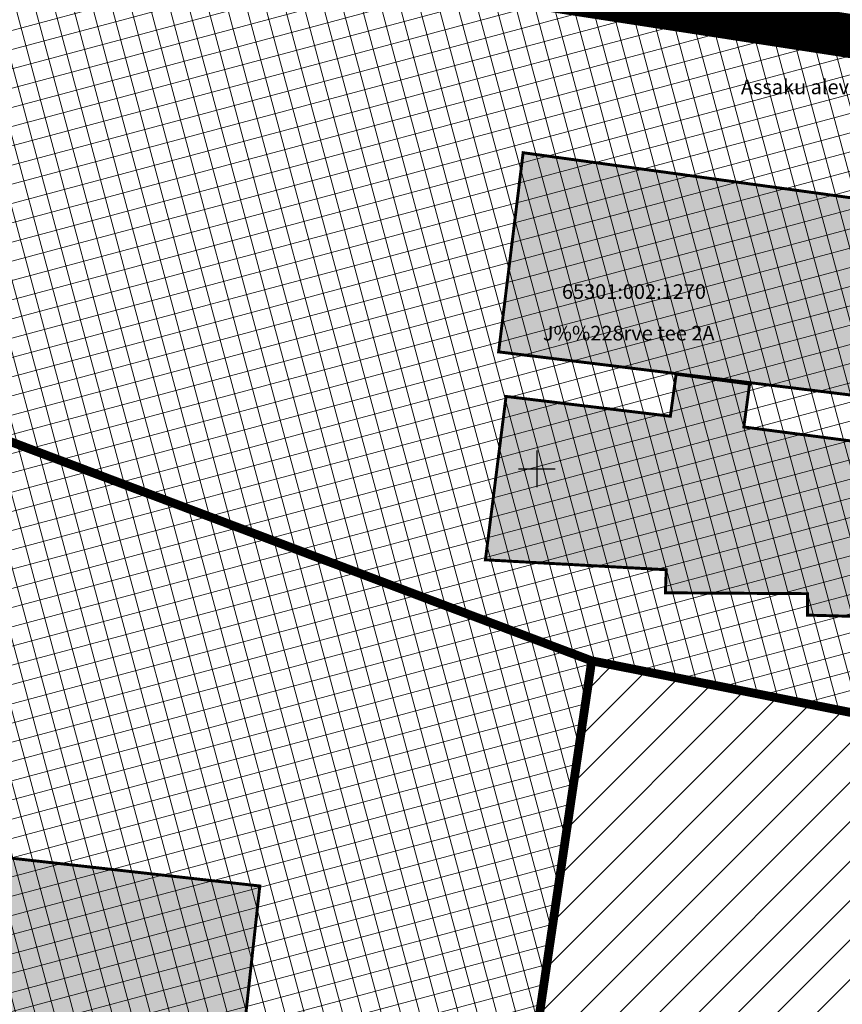
# Model space of a CAD drawing. Units: metres. Extents: x 546281 to 552968, y 6580015 to 6583591.
# Drawn here: x 548665 to 548721, y 6582363 to 6582431 of the extents above; entities that cross this region are included whole.
import ezdxf
from ezdxf.enums import TextEntityAlignment as Align

# ---------------------------------------------------------------- set-up
doc = ezdxf.new("R2010")
doc.units = ezdxf.units.M
doc.linetypes.add('CENTER', pattern=[50.8, 31.75, -6.35, 6.35, -6.35])
for name, color, linetype, lineweight in [('000 Kirjanurk', 7, 'Continuous', 9), ('K-hoon-ala-Ä', 203, 'Continuous', 18), ('OPT-liikluskorraldus', 7, 'Continuous', 9)]:
    doc.layers.add(name, color=color, linetype=linetype, lineweight=lineweight)
for name, color, linetype in [('hoone', 250, 'Continuous'), ('jarve tee 2 l-est 2d-MUST$0$34_VEEKOGU', 7, 'Continuous'), ('jarve tee 2 l-est 2d-MUST$0$60_ALUSVORK', 7, 'Continuous'), ('jarve tee 2 l-est 2d-MUST$0$6_DKAEV', 7, 'Continuous'), ('kinnistu piir', 27, 'Continuous'), ('tootmismaa', 191, 'Continuous')]:
    doc.layers.add(name, color=color, linetype=linetype)
doc.styles.add('jarve tee 2 l-est 2d-MUST$0$TXT', font='txt.shx')

# ---------------------------------------------------------------- blocks, each defined once
blk = doc.blocks.new('jarve tee 2 l-est 2d-MUST$0$KORDRI')
at = {"layer": 'jarve tee 2 l-est 2d-MUST$0$34_VEEKOGU', "color": 7, "linetype": 'Continuous'}
for p, q in [((0, 5), (0, -5)), ((-5, 0), (5, 0))]:
    blk.add_line(p, q, dxfattribs=at)
blk = doc.blocks.new('jarve tee 2 l-est 2d-MUST')
at = {"layer": 'jarve tee 2 l-est 2d-MUST$0$60_ALUSVORK', "linetype": 'Continuous'}
for points in [[(548697.9, 6582433.2), (548637.28, 6582454.27), (548621.1, 6582418.04), (548703.75, 6582386.88), (548735.65, 6582380.52), (548741.7, 6582425.72)], [(548618.13, 6582419.05), (548610.66, 6582344.62), (548606.28, 6582316.16), (548603.25, 6582296.45), (548596.26, 6582298.01), (548588.06, 6582276.47), (548582.42, 6582259.75), (548653.89, 6582241.07), (548707.4, 6582218.96), (548711.76, 6582250.26), (548684.54, 6582256.94), (548703.75, 6582386.88), (548621.1, 6582418.04)], [(548703.75, 6582386.88), (548684.54, 6582256.94), (548711.76, 6582250.26), (548735.65, 6582380.52)]]:
    blk.add_lwpolyline(points, close=True, dxfattribs=at)
at = {"layer": 'jarve tee 2 l-est 2d-MUST$0$34_VEEKOGU', "linetype": 'Continuous', "xscale": 0.25, "yscale": 0.25}
blk.add_blockref('jarve tee 2 l-est 2d-MUST$0$KORDRI', (548700, 6582400), dxfattribs=at)
at = {"layer": 'jarve tee 2 l-est 2d-MUST$0$60_ALUSVORK', "linetype": 'Continuous', "style": 'jarve tee 2 l-est 2d-MUST$0$TXT'}
for s, p in [('65301:002:1270', (548706.636, 6582411.985)), ('J%%228rve tee 2A', (548706.281, 6582409.141))]:
    blk.add_text(s, height=1, dxfattribs=at).set_placement(p, align=Align.MIDDLE)
at = {"layer": 'jarve tee 2 l-est 2d-MUST$0$6_DKAEV', "linetype": 'Continuous', "style": 'jarve tee 2 l-est 2d-MUST$0$TXT'}
blk.add_text('Assaku alevik', height=1, dxfattribs=at).set_placement((548718.206, 6582425.97), align=Align.MIDDLE)

msp = doc.modelspace()

# ---------------------------------------------------------------- hatches: boundary and pattern name
at = {"layer": '000 Kirjanurk', "ltscale": 0.5, "true_color": 0x136734}
h = msp.add_hatch(dxfattribs=at)
h.set_pattern_fill('ANSI31', color=116, scale=0.6)
h.paths.add_polyline_path([(548684.54, 6582256.94), (548703.75, 6582386.88), (548735.65, 6582380.52), (548711.76, 6582250.26)])
at = {"layer": 'hoone'}
h = msp.add_hatch(color=256, dxfattribs=at)
h.dxf.hatch_style = 1
h.paths.add_polyline_path([(548699.063, 6582421.602), (548730.575, 6582417.27), (548728.559, 6582404.173), (548697.388, 6582407.992)])
h.paths.add_polyline_path([(548696.485, 6582393.781), (548697.896, 6582404.947), (548709.125, 6582403.593), (548709.52, 6582406.469), (548714.542, 6582405.792), (548714.147, 6582402.86), (548727.972, 6582401.056), (548726.9, 6582389.777), (548718.492, 6582390.003), (548718.492, 6582391.469), (548708.786, 6582391.526), (548708.843, 6582393.104)])
h = msp.add_hatch(color=256, dxfattribs=at)
h.dxf.hatch_style = 1
h.paths.add_polyline_path([(548640.736, 6582376.009), (548681.065, 6582371.492), (548669.103, 6582262.104), (548627.842, 6582268.547)])
at = {"layer": 'K-hoon-ala-Ä'}
h = msp.add_hatch(dxfattribs=at)
h.set_pattern_fill('ANSI37', color=256, scale=0.4, angle=60, style=0)
h.paths.add_polyline_path([(548582.42, 6582259.75), (548588.06, 6582276.47), (548596.26, 6582298.01), (548603.25, 6582296.45), (548610.66, 6582344.62), (548618.153, 6582419.042), (548637.28, 6582454.27), (548697.9, 6582433.2), (548745.41, 6582425.886), (548735.65, 6582380.52), (548703.75, 6582386.88), (548684.54, 6582256.94), (548711.76, 6582250.26), (548707.319, 6582217.765), (548653.89, 6582241.07)])

# ---------------------------------------------------------------- linework, layer by layer
at = {"layer": 'hoone', "const_width": 0.2}
msp.add_lwpolyline([(548699.063, 6582421.602), (548730.575, 6582417.27), (548728.559, 6582404.173), (548697.388, 6582407.992)], close=True, dxfattribs=at)
for points in [[(548696.485, 6582393.781), (548697.896, 6582404.947), (548709.125, 6582403.593), (548709.52, 6582406.469), (548714.542, 6582405.792), (548714.147, 6582402.86), (548727.972, 6582401.056), (548726.9, 6582389.777), (548718.492, 6582390.003), (548718.492, 6582391.469), (548708.786, 6582391.526), (548708.843, 6582393.104), (548696.485, 6582393.781)], [(548640.736, 6582376.009), (548681.065, 6582371.492), (548669.103, 6582262.104), (548627.842, 6582268.547), (548640.736, 6582376.009)]]:
    msp.add_lwpolyline(points, dxfattribs=at)
at = {"layer": 'kinnistu piir', "linetype": 'Continuous', "const_width": 0.6}
for points in [[(548697.9, 6582433.2), (548637.28, 6582454.27), (548621.1, 6582418.04), (548703.75, 6582386.88), (548735.65, 6582380.52), (548741.7, 6582425.72)], [(548618.13, 6582419.05), (548610.66, 6582344.62), (548606.28, 6582316.16), (548603.25, 6582296.45), (548596.26, 6582298.01), (548588.06, 6582276.47), (548582.42, 6582259.75), (548653.89, 6582241.07), (548707.4, 6582218.96), (548711.76, 6582250.26), (548684.54, 6582256.94), (548703.75, 6582386.88), (548621.1, 6582418.04)], [(548703.75, 6582386.88), (548684.54, 6582256.94), (548711.76, 6582250.26), (548735.65, 6582380.52)]]:
    msp.add_lwpolyline(points, close=True, dxfattribs=at)
at = {"layer": 'OPT-liikluskorraldus', "color": 222, "linetype": 'CENTER', "ltscale": 0.3, "true_color": 0xd71d96, "const_width": 3}
msp.add_lwpolyline([(548637.28, 6582454.27), (548697.9, 6582433.2), (548745.41, 6582425.886), (548709.925, 6582217.617), (548782.747, 6582172.766), (548824.453, 6582139.071), (548843.991, 6582125.11), (548856.226, 6582118.738), (548869.584, 6582114.149), (548881.35, 6582111.383), (548899.75, 6582109.475), (548922.247, 6582110.168), (548947.797, 6582111.536), (548957.324, 6582113.372), (548972.863, 6582118.493), (548980.384, 6582117.585), (548988.031, 6582113.836), (548990.666, 6582110.778), (548993.726, 6582104.408)], dxfattribs=at)
at = {"layer": 'tootmismaa'}
msp.add_lwpolyline([(548582.42, 6582259.75), (548588.06, 6582276.47), (548596.26, 6582298.01), (548603.25, 6582296.45), (548610.66, 6582344.62), (548618.153, 6582419.042), (548637.28, 6582454.27), (548697.9, 6582433.2), (548745.41, 6582425.886), (548735.65, 6582380.52), (548703.75, 6582386.88), (548684.54, 6582256.94), (548711.76, 6582250.26), (548707.319, 6582217.765), (548653.89, 6582241.07), (548582.42, 6582259.75)], dxfattribs=at)
at = {"layer": 'tootmismaa', "color": 7}
msp.add_lwpolyline([(548684.54, 6582256.94), (548703.75, 6582386.88), (548735.65, 6582380.52), (548711.76, 6582250.26), (548684.54, 6582256.94)], dxfattribs=at)

# ---------------------------------------------------------------- block references
at = {"layer": '000 Kirjanurk', "color": 40, "ltscale": 0.5}
msp.add_blockref('jarve tee 2 l-est 2d-MUST', (0, 0), dxfattribs=at)

doc.saveas('drawing.dxf')
